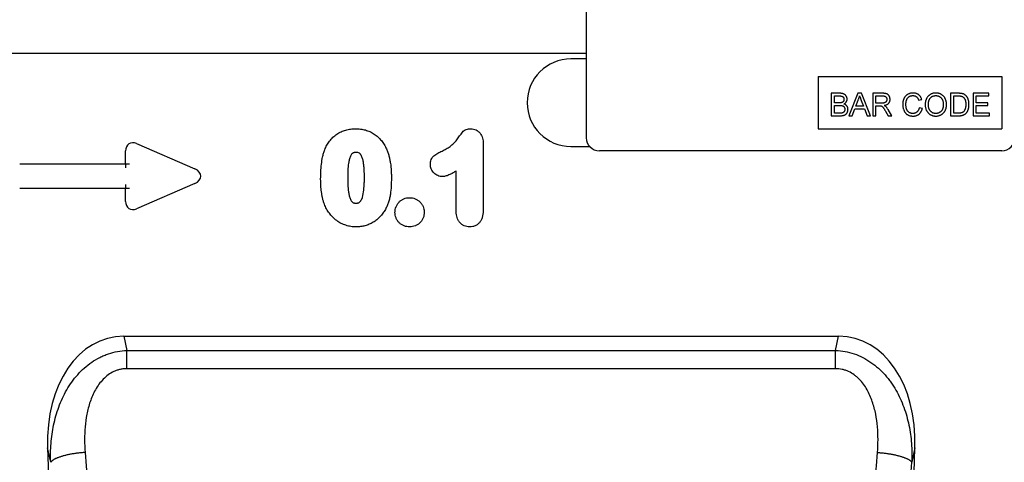
# Model space of a CAD drawing. Units: millimetres. Extents: x -837 to 647, y -124 to 1046.
# Drawn here: x 309 to 534, y 801 to 902 of the extents above; entities that cross this region are included whole.
import ezdxf

# ---------------------------------------------------------------- set-up
doc = ezdxf.new("R2010")
doc.units = ezdxf.units.MM
doc.layers.add('133731', color=7, linetype='Continuous', lineweight=25)
doc.layers.add('TANGENT_EDGES', color=4, linetype='Continuous', lineweight=25)

# ---------------------------------------------------------------- blocks, each defined once
blk = doc.blocks.new('1042673-M_C_FRONT VIEW')
at = {"layer": '133731'}
for p, q in [((3979.49, 1301.88), (3979.49, 1260.88)), ((3979.49, 1280.13), (3652.82, 1280.13)), ((3979.49, 1278.88), (3975.99, 1278.88)), ((4032.49, 1274.88), (4074.49, 1274.88)), ((4032.49, 1274.88), (4032.49, 1262.88)), ((4074.49, 1274.88), (4074.49, 1262.88)), ((4035.52, 1271.02), (4035.52, 1265.88)), ((4037.44, 1271.02), (4035.52, 1271.02)), ((4036.24, 1270.43), (4037.22, 1270.43)), ((4036.24, 1268.85), (4036.24, 1270.43)), ((4041.59, 1271.02), (4039.55, 1265.88)), ((4042.41, 1271.02), (4041.59, 1271.02)), ((4044.45, 1265.88), (4042.41, 1271.02)), ((4045, 1271.02), (4045, 1265.88)), ((4047.23, 1271.02), (4045, 1271.02)), ((4045.72, 1270.43), (4047.25, 1270.43)), ((4045.72, 1268.78), (4045.72, 1270.43)), ((4055.47, 1269.44), (4056.19, 1269.59)), ((4064.54, 1271.02), (4062.78, 1271.02)), ((4062.78, 1271.02), (4062.78, 1265.88)), ((4063.5, 1270.43), (4064.55, 1270.43)), ((4063.5, 1266.48), (4063.5, 1270.43)), ((4067.92, 1271.02), (4067.92, 1265.88)), ((4071.54, 1271.02), (4067.92, 1271.02)), ((4068.64, 1270.43), (4071.54, 1270.43)), ((4068.64, 1268.85), (4068.64, 1270.43)), ((4071.54, 1270.43), (4071.54, 1271.02)), ((4037.3, 1268.85), (4036.24, 1268.85)), ((4036.24, 1268.26), (4037.37, 1268.26)), ((4036.24, 1266.48), (4036.24, 1268.26)), ((4040.32, 1265.88), (4040.91, 1267.46)), ((4040.91, 1267.46), (4043.1, 1267.46)), ((4041.13, 1268.06), (4041.65, 1269.48)), ((4042.88, 1268.06), (4041.13, 1268.06)), ((4042.38, 1269.41), (4042.88, 1268.06)), ((4043.1, 1267.46), (4043.68, 1265.88)), ((4047.1, 1268.78), (4045.72, 1268.78)), ((4045.72, 1268.19), (4046.47, 1268.19)), ((4045.72, 1265.88), (4045.72, 1268.19)), ((4056.33, 1267.53), (4055.6, 1267.7)), ((4071.34, 1268.85), (4068.64, 1268.85)), ((4068.64, 1268.26), (4071.34, 1268.26)), ((4068.64, 1266.48), (4068.64, 1268.26)), ((4071.34, 1268.26), (4071.34, 1268.85)), ((4035.52, 1265.88), (4037.44, 1265.88)), ((4037.46, 1266.48), (4036.24, 1266.48)), ((4039.55, 1265.88), (4040.32, 1265.88)), ((4043.68, 1265.88), (4044.45, 1265.88)), ((4045, 1265.88), (4045.72, 1265.88)), ((4047.9, 1266.97), (4048.54, 1265.88)), ((4049.37, 1265.88), (4048.53, 1267.3)), ((4048.54, 1265.88), (4049.37, 1265.88)), ((4062.78, 1265.88), (4064.62, 1265.88)), ((4064.56, 1266.48), (4063.5, 1266.48)), ((4067.92, 1265.88), (4071.67, 1265.88)), ((4071.67, 1266.48), (4068.64, 1266.48)), ((4071.67, 1265.88), (4071.67, 1266.48)), ((4032.49, 1262.88), (4074.49, 1262.88)), ((3975.99, 1258.88), (3980.26, 1258.88)), ((4074.49, 1257.88), (3982.49, 1257.88)), ((3873.79, 1215.54), (4037.19, 1215.54)), ((3856.35, 1190.07), (3860.42, 1068.8)), ((4050.57, 1068.8), (4054.64, 1190.07))]:
    blk.add_line(p, q, dxfattribs=at)
for centre, radius, start, end in [((3975.99, 1268.88), 10, 90, 270), ((3982.49, 1260.88), 3, 180, 270), ((4074.49, 1260.88), 3, 270, 0)]:
    blk.add_arc(centre, radius, start, end, dxfattribs=at)
for centre, major_axis, start_param, end_param in [((3876.76, 1187.26), (5.88, -27.98), 2.995766, 4.466963), ((4034.23, 1187.26), (5.88, 27.98), 4.957814, 6.429012)]:
    blk.add_ellipse(centre, major_axis=major_axis, ratio=0.699439, start_param=start_param, end_param=end_param, dxfattribs=at)
for points, knots in [([(4037.22, 1270.43), (4037.25, 1270.43), (4037.32, 1270.43), (4037.43, 1270.43), (4037.53, 1270.42), (4037.64, 1270.41), (4037.74, 1270.4), (4037.84, 1270.39), (4037.94, 1270.36), (4038.04, 1270.33), (4038.13, 1270.27), (4038.21, 1270.2), (4038.28, 1270.12), (4038.33, 1270.03), (4038.37, 1269.93), (4038.4, 1269.83), (4038.41, 1269.73), (4038.41, 1269.66), (4038.41, 1269.63)], [0, 0, 0, 0, 0.062498, 0.124997, 0.187493, 0.249992, 0.312489, 0.374985, 0.437452, 0.499945, 0.56248, 0.624939, 0.687473, 0.749966, 0.812483, 0.874994, 0.937487, 1, 1, 1, 1]), ([(4039.14, 1269.69), (4039.14, 1269.74), (4039.13, 1269.84), (4039.1, 1269.99), (4039.06, 1270.14), (4038.99, 1270.28), (4038.92, 1270.41), (4038.83, 1270.53), (4038.73, 1270.64), (4038.61, 1270.74), (4038.48, 1270.82), (4038.34, 1270.88), (4038.2, 1270.93), (4038.05, 1270.97), (4037.9, 1270.99), (4037.74, 1271.01), (4037.59, 1271.02), (4037.49, 1271.02), (4037.44, 1271.02)], [0, 0, 0, 0, 0.062737, 0.125418, 0.188188, 0.250881, 0.313634, 0.375236, 0.436849, 0.498462, 0.560082, 0.622937, 0.68577, 0.748614, 0.811452, 0.874302, 0.937152, 1, 1, 1, 1]), ([(4038.41, 1269.63), (4038.41, 1269.59), (4038.41, 1269.52), (4038.4, 1269.42), (4038.37, 1269.31), (4038.32, 1269.22), (4038.26, 1269.13), (4038.19, 1269.05), (4038.11, 1268.99), (4038.01, 1268.94), (4037.95, 1268.92), (4037.92, 1268.91)], [0, 0, 0, 0, 0.112004, 0.224005, 0.335984, 0.448024, 0.55999, 0.669975, 0.780033, 0.88996, 1, 1, 1, 1]), ([(4038.37, 1268.58), (4038.41, 1268.6), (4038.49, 1268.64), (4038.6, 1268.71), (4038.71, 1268.79), (4038.81, 1268.88), (4038.89, 1268.98), (4038.97, 1269.09), (4039.03, 1269.2), (4039.08, 1269.32), (4039.11, 1269.44), (4039.13, 1269.56), (4039.14, 1269.65), (4039.14, 1269.69)], [0, 0, 0, 0, 0.0933556, 0.1866139, 0.2799855, 0.3733416, 0.4666519, 0.5600147, 0.6480141, 0.7359926, 0.8240704, 0.9119706, 1, 1, 1, 1]), ([(4041.65, 1269.48), (4041.68, 1269.54), (4041.74, 1269.65), (4041.81, 1269.82), (4041.88, 1270.01), (4041.95, 1270.21), (4041.99, 1270.36), (4042, 1270.43)], [0, 0, 0, 0, 0.186694, 0.373296, 0.560035, 0.779989, 1, 1, 1, 1]), ([(4042, 1270.43), (4042.04, 1270.33), (4042.11, 1270.14), (4042.23, 1269.8), (4042.32, 1269.56), (4042.38, 1269.41)], [0, 0, 0, 0, 0.279997, 0.559998, 1, 1, 1, 1]), ([(4048.23, 1269.62), (4048.22, 1269.58), (4048.22, 1269.51), (4048.2, 1269.4), (4048.17, 1269.29), (4048.12, 1269.19), (4048.06, 1269.09), (4047.98, 1269.01), (4047.89, 1268.94), (4047.79, 1268.88), (4047.68, 1268.84), (4047.57, 1268.82), (4047.45, 1268.8), (4047.33, 1268.79), (4047.22, 1268.78), (4047.14, 1268.78), (4047.1, 1268.78)], [0, 0, 0, 0, 0.0700033, 0.139987, 0.2099912, 0.2799902, 0.349979, 0.4199982, 0.4899634, 0.5599938, 0.6333002, 0.706657, 0.7800008, 0.85334, 0.9266592, 1, 1, 1, 1]), ([(4048.95, 1269.64), (4048.95, 1269.69), (4048.95, 1269.79), (4048.92, 1269.95), (4048.88, 1270.11), (4048.83, 1270.26), (4048.76, 1270.39), (4048.69, 1270.5), (4048.61, 1270.6), (4048.52, 1270.69), (4048.42, 1270.77), (4048.31, 1270.84), (4048.19, 1270.89), (4048.06, 1270.94), (4047.92, 1270.97), (4047.78, 1270.99), (4047.65, 1271), (4047.51, 1271.02), (4047.37, 1271.02), (4047.27, 1271.02), (4047.23, 1271.02)], [0, 0, 0, 0, 0.0627547, 0.1254352, 0.188221, 0.2509366, 0.3136814, 0.3629581, 0.4122287, 0.4614986, 0.5107558, 0.5600403, 0.6150107, 0.6699961, 0.7249941, 0.7799922, 0.8349966, 0.889995, 0.9449986, 1, 1, 1, 1]), ([(4047.25, 1270.43), (4047.29, 1270.43), (4047.37, 1270.43), (4047.48, 1270.42), (4047.6, 1270.4), (4047.71, 1270.37), (4047.82, 1270.33), (4047.92, 1270.27), (4048, 1270.2), (4048.07, 1270.11), (4048.13, 1270.03), (4048.17, 1269.93), (4048.21, 1269.83), (4048.22, 1269.73), (4048.22, 1269.66), (4048.23, 1269.62)], [0, 0, 0, 0, 0.080024, 0.160038, 0.240058, 0.320073, 0.400062, 0.480053, 0.56002, 0.633352, 0.706668, 0.77999, 0.853335, 0.92665, 1, 1, 1, 1]), ([(4047.59, 1268.26), (4047.64, 1268.26), (4047.74, 1268.28), (4047.88, 1268.31), (4048.03, 1268.35), (4048.17, 1268.41), (4048.3, 1268.48), (4048.43, 1268.56), (4048.55, 1268.65), (4048.65, 1268.76), (4048.74, 1268.89), (4048.82, 1269.02), (4048.88, 1269.17), (4048.92, 1269.32), (4048.95, 1269.48), (4048.95, 1269.58), (4048.95, 1269.64)], [0, 0, 0, 0, 0.070012, 0.140018, 0.210036, 0.280034, 0.350049, 0.420046, 0.49004, 0.560031, 0.633376, 0.706682, 0.779995, 0.853342, 0.926663, 1, 1, 1, 1]), ([(4054.21, 1271.09), (4054.15, 1271.09), (4054.01, 1271.08), (4053.8, 1271.06), (4053.6, 1271.02), (4053.4, 1270.96), (4053.21, 1270.89), (4053.02, 1270.8), (4052.85, 1270.69), (4052.7, 1270.58), (4052.55, 1270.45), (4052.42, 1270.3), (4052.3, 1270.15), (4052.2, 1269.98), (4052.11, 1269.81), (4052.03, 1269.63), (4051.97, 1269.44), (4051.92, 1269.23), (4051.88, 1269), (4051.85, 1268.75), (4051.85, 1268.58), (4051.85, 1268.49)], [0, 0, 0, 0, 0.052266, 0.104539, 0.1568, 0.209068, 0.261328, 0.313597, 0.362876, 0.412155, 0.461432, 0.510708, 0.559988, 0.609271, 0.658549, 0.707833, 0.757115, 0.806398, 0.87093, 0.935462, 1, 1, 1, 1]), ([(4052.57, 1268.49), (4052.57, 1268.57), (4052.58, 1268.72), (4052.6, 1268.95), (4052.64, 1269.17), (4052.69, 1269.38), (4052.75, 1269.56), (4052.83, 1269.73), (4052.92, 1269.88), (4053.03, 1270.02), (4053.15, 1270.13), (4053.27, 1270.24), (4053.41, 1270.32), (4053.55, 1270.39), (4053.7, 1270.44), (4053.86, 1270.47), (4054.02, 1270.49), (4054.13, 1270.49), (4054.18, 1270.49)], [0, 0, 0, 0, 0.0784166, 0.1568226, 0.2352427, 0.3136546, 0.3752642, 0.436851, 0.4984418, 0.5600337, 0.6150155, 0.6700118, 0.7250036, 0.7799983, 0.8349979, 0.8899863, 0.9449993, 1, 1, 1, 1]), ([(4054.18, 1270.49), (4054.23, 1270.49), (4054.32, 1270.49), (4054.47, 1270.47), (4054.61, 1270.44), (4054.75, 1270.39), (4054.87, 1270.32), (4054.99, 1270.24), (4055.1, 1270.13), (4055.2, 1270.01), (4055.29, 1269.88), (4055.36, 1269.74), (4055.42, 1269.59), (4055.45, 1269.49), (4055.47, 1269.44)], [0, 0, 0, 0, 0.080012, 0.160018, 0.240017, 0.320017, 0.39999, 0.479982, 0.559983, 0.647961, 0.73596, 0.823965, 0.911985, 1, 1, 1, 1]), ([(4056.19, 1269.59), (4056.18, 1269.65), (4056.14, 1269.77), (4056.07, 1269.95), (4055.98, 1270.12), (4055.88, 1270.28), (4055.77, 1270.42), (4055.64, 1270.56), (4055.5, 1270.68), (4055.34, 1270.79), (4055.17, 1270.89), (4054.99, 1270.97), (4054.8, 1271.02), (4054.61, 1271.06), (4054.41, 1271.08), (4054.28, 1271.09), (4054.21, 1271.09)], [0, 0, 0, 0, 0.070005, 0.140009, 0.210015, 0.280006, 0.350019, 0.420001, 0.490009, 0.560005, 0.633328, 0.706669, 0.779984, 0.853326, 0.926662, 1, 1, 1, 1]), ([(4059.42, 1271.09), (4059.35, 1271.09), (4059.21, 1271.08), (4059, 1271.06), (4058.78, 1271.02), (4058.58, 1270.96), (4058.38, 1270.88), (4058.19, 1270.79), (4058.01, 1270.68), (4057.86, 1270.55), (4057.71, 1270.42), (4057.57, 1270.27), (4057.45, 1270.1), (4057.34, 1269.93), (4057.25, 1269.75), (4057.17, 1269.56), (4057.11, 1269.37), (4057.06, 1269.18), (4057.02, 1268.98), (4057, 1268.78), (4056.99, 1268.58), (4056.99, 1268.45), (4056.98, 1268.38)], [0, 0, 0, 0, 0.052271, 0.104519, 0.156798, 0.209057, 0.261321, 0.31359, 0.362867, 0.412146, 0.461433, 0.510704, 0.559997, 0.609271, 0.658557, 0.707838, 0.757121, 0.806398, 0.854803, 0.903211, 0.951595, 1, 1, 1, 1]), ([(4057.71, 1268.38), (4057.71, 1268.44), (4057.71, 1268.57), (4057.72, 1268.76), (4057.75, 1268.96), (4057.78, 1269.15), (4057.82, 1269.32), (4057.88, 1269.48), (4057.94, 1269.62), (4058.01, 1269.75), (4058.1, 1269.88), (4058.2, 1270), (4058.33, 1270.11), (4058.46, 1270.21), (4058.61, 1270.3), (4058.76, 1270.37), (4058.92, 1270.43), (4059.09, 1270.47), (4059.26, 1270.49), (4059.37, 1270.49), (4059.43, 1270.49)], [0, 0, 0, 0, 0.062724, 0.1254314, 0.1881605, 0.2508789, 0.3136008, 0.3628866, 0.4121737, 0.4614655, 0.5107497, 0.5600337, 0.6150357, 0.6700288, 0.7250256, 0.7800194, 0.835013, 0.8900083, 0.9450026, 1, 1, 1, 1]), ([(4061.86, 1268.44), (4061.86, 1268.51), (4061.85, 1268.66), (4061.84, 1268.87), (4061.8, 1269.07), (4061.76, 1269.28), (4061.7, 1269.48), (4061.62, 1269.68), (4061.54, 1269.86), (4061.44, 1270.03), (4061.32, 1270.2), (4061.2, 1270.35), (4061.05, 1270.49), (4060.9, 1270.62), (4060.74, 1270.73), (4060.56, 1270.83), (4060.38, 1270.91), (4060.2, 1270.98), (4060.01, 1271.03), (4059.81, 1271.06), (4059.62, 1271.08), (4059.49, 1271.09), (4059.42, 1271.09)], [0, 0, 0, 0, 0.052271, 0.104536, 0.156811, 0.209072, 0.261341, 0.313606, 0.362888, 0.412168, 0.461443, 0.510723, 0.560003, 0.609279, 0.658558, 0.707837, 0.757114, 0.806398, 0.854794, 0.903197, 0.951598, 1, 1, 1, 1]), ([(4059.43, 1270.49), (4059.48, 1270.49), (4059.58, 1270.49), (4059.74, 1270.47), (4059.89, 1270.43), (4060.04, 1270.39), (4060.18, 1270.32), (4060.32, 1270.24), (4060.44, 1270.16), (4060.55, 1270.06), (4060.66, 1269.96), (4060.75, 1269.84), (4060.84, 1269.71), (4060.92, 1269.55), (4060.99, 1269.38), (4061.04, 1269.2), (4061.09, 1269.01), (4061.11, 1268.83), (4061.13, 1268.64), (4061.13, 1268.51), (4061.13, 1268.45)], [0, 0, 0, 0, 0.052272, 0.104532, 0.156801, 0.209059, 0.261333, 0.313594, 0.362875, 0.412151, 0.46144, 0.510715, 0.559996, 0.622844, 0.685702, 0.74855, 0.811413, 0.87427, 0.93714, 1, 1, 1, 1]), ([(4065.44, 1270.95), (4065.39, 1270.96), (4065.28, 1270.98), (4065.11, 1271), (4064.93, 1271.01), (4064.74, 1271.02), (4064.6, 1271.02), (4064.54, 1271.02)], [0, 0, 0, 0, 0.186642, 0.373311, 0.559982, 0.779985, 1, 1, 1, 1]), ([(4064.55, 1270.43), (4064.63, 1270.43), (4064.79, 1270.43), (4064.99, 1270.41), (4065.15, 1270.39), (4065.27, 1270.36), (4065.35, 1270.34), (4065.39, 1270.32)], [0, 0, 0, 0, 0.280037, 0.560001, 0.706692, 0.853385, 1, 1, 1, 1]), ([(4065.39, 1270.32), (4065.44, 1270.3), (4065.53, 1270.26), (4065.66, 1270.17), (4065.77, 1270.07), (4065.87, 1269.96), (4065.96, 1269.84), (4066.03, 1269.71), (4066.1, 1269.57), (4066.16, 1269.42), (4066.2, 1269.25), (4066.23, 1269.06), (4066.26, 1268.87), (4066.27, 1268.68), (4066.27, 1268.55), (4066.27, 1268.49)], [0, 0, 0, 0, 0.069971, 0.139957, 0.209954, 0.279939, 0.349944, 0.419944, 0.489953, 0.559945, 0.647963, 0.735964, 0.823975, 0.911988, 1, 1, 1, 1]), ([(4066.19, 1270.58), (4066.15, 1270.61), (4066.07, 1270.68), (4065.94, 1270.76), (4065.79, 1270.84), (4065.62, 1270.9), (4065.5, 1270.93), (4065.44, 1270.95)], [0, 0, 0, 0, 0.186712, 0.373259, 0.560079, 0.779983, 1, 1, 1, 1]), ([(4066.99, 1268.48), (4066.99, 1268.55), (4066.99, 1268.7), (4066.98, 1268.91), (4066.95, 1269.13), (4066.9, 1269.34), (4066.85, 1269.55), (4066.78, 1269.74), (4066.71, 1269.91), (4066.63, 1270.06), (4066.54, 1270.2), (4066.43, 1270.34), (4066.32, 1270.47), (4066.23, 1270.54), (4066.19, 1270.58)], [0, 0, 0, 0, 0.093337, 0.186681, 0.280011, 0.373336, 0.466679, 0.560002, 0.633344, 0.706668, 0.779999, 0.853338, 0.926672, 1, 1, 1, 1]), ([(4037.92, 1268.91), (4037.88, 1268.9), (4037.8, 1268.88), (4037.69, 1268.86), (4037.57, 1268.85), (4037.44, 1268.85), (4037.34, 1268.85), (4037.3, 1268.85)], [0, 0, 0, 0, 0.186576, 0.373235, 0.559925, 0.779973, 1, 1, 1, 1]), ([(4037.37, 1268.26), (4037.41, 1268.25), (4037.5, 1268.25), (4037.62, 1268.25), (4037.75, 1268.24), (4037.87, 1268.22), (4037.99, 1268.2), (4038.11, 1268.16), (4038.22, 1268.11), (4038.32, 1268.05), (4038.4, 1267.97), (4038.46, 1267.89), (4038.52, 1267.79), (4038.56, 1267.69), (4038.59, 1267.58), (4038.61, 1267.48), (4038.61, 1267.4), (4038.61, 1267.37)], [0, 0, 0, 0, 0.07143, 0.142837, 0.214263, 0.285695, 0.357128, 0.428543, 0.49997, 0.56247, 0.624978, 0.687477, 0.749996, 0.812478, 0.875019, 0.937482, 1, 1, 1, 1]), ([(4037.44, 1265.88), (4037.52, 1265.88), (4037.66, 1265.89), (4037.87, 1265.9), (4038.08, 1265.93), (4038.27, 1265.97), (4038.42, 1266.01), (4038.55, 1266.06), (4038.67, 1266.12), (4038.78, 1266.19), (4038.89, 1266.28), (4038.99, 1266.38), (4039.08, 1266.51), (4039.16, 1266.63), (4039.22, 1266.77), (4039.27, 1266.91), (4039.31, 1267.06), (4039.33, 1267.21), (4039.33, 1267.31), (4039.34, 1267.36)], [0, 0, 0, 0, 0.0784, 0.156792, 0.235189, 0.313581, 0.362861, 0.412142, 0.461431, 0.510704, 0.559992, 0.614977, 0.669982, 0.724978, 0.779989, 0.834985, 0.890001, 0.944992, 1, 1, 1, 1]), ([(4038.61, 1267.37), (4038.61, 1267.33), (4038.61, 1267.25), (4038.59, 1267.14), (4038.56, 1267.03), (4038.51, 1266.92), (4038.45, 1266.82), (4038.38, 1266.73), (4038.3, 1266.66), (4038.2, 1266.6), (4038.1, 1266.56), (4038, 1266.52), (4037.93, 1266.51), (4037.89, 1266.5)], [0, 0, 0, 0, 0.093348, 0.186693, 0.280032, 0.373369, 0.466688, 0.560053, 0.647959, 0.735996, 0.823976, 0.911987, 1, 1, 1, 1]), ([(4039.34, 1267.36), (4039.33, 1267.4), (4039.33, 1267.49), (4039.31, 1267.63), (4039.28, 1267.76), (4039.23, 1267.88), (4039.17, 1268), (4039.09, 1268.12), (4039, 1268.22), (4038.9, 1268.32), (4038.78, 1268.41), (4038.65, 1268.48), (4038.51, 1268.54), (4038.41, 1268.57), (4038.37, 1268.58)], [0, 0, 0, 0, 0.080009, 0.160012, 0.240013, 0.320011, 0.399996, 0.480006, 0.560003, 0.647994, 0.735983, 0.823981, 0.91199, 1, 1, 1, 1]), ([(4046.47, 1268.19), (4046.5, 1268.19), (4046.57, 1268.19), (4046.66, 1268.18), (4046.74, 1268.18), (4046.8, 1268.17), (4046.82, 1268.17)], [0, 0, 0, 0, 0.280023, 0.559986, 0.780052, 1, 1, 1, 1]), ([(4046.82, 1268.17), (4046.86, 1268.15), (4046.95, 1268.13), (4047.07, 1268.07), (4047.17, 1267.99), (4047.27, 1267.9), (4047.36, 1267.8), (4047.44, 1267.69), (4047.53, 1267.55), (4047.65, 1267.38), (4047.78, 1267.18), (4047.86, 1267.04), (4047.9, 1266.97)], [0, 0, 0, 0, 0.080041, 0.160006, 0.240052, 0.320025, 0.400021, 0.480021, 0.560015, 0.706674, 0.853336, 1, 1, 1, 1]), ([(4047.99, 1268), (4047.95, 1268.03), (4047.89, 1268.09), (4047.78, 1268.15), (4047.68, 1268.21), (4047.62, 1268.24), (4047.59, 1268.26)], [0, 0, 0, 0, 0.279953, 0.559968, 0.779983, 1, 1, 1, 1]), ([(4048.53, 1267.3), (4048.49, 1267.37), (4048.4, 1267.51), (4048.26, 1267.7), (4048.13, 1267.87), (4048.03, 1267.96), (4047.99, 1268)], [0, 0, 0, 0, 0.2799954, 0.5600028, 0.7799917, 1, 1, 1, 1]), ([(4051.85, 1268.49), (4051.85, 1268.41), (4051.85, 1268.24), (4051.88, 1267.98), (4051.92, 1267.73), (4051.98, 1267.48), (4052.06, 1267.26), (4052.14, 1267.06), (4052.23, 1266.88), (4052.34, 1266.71), (4052.45, 1266.55), (4052.59, 1266.4), (4052.74, 1266.26), (4052.9, 1266.15), (4053.07, 1266.05), (4053.26, 1265.97), (4053.45, 1265.91), (4053.64, 1265.87), (4053.84, 1265.84), (4054.03, 1265.82), (4054.16, 1265.82), (4054.23, 1265.82)], [0, 0, 0, 0, 0.062723, 0.125441, 0.188159, 0.250884, 0.313602, 0.362881, 0.412168, 0.461442, 0.510722, 0.560004, 0.609272, 0.658551, 0.707828, 0.757103, 0.806382, 0.854786, 0.90319, 0.951594, 1, 1, 1, 1]), ([(4054.16, 1266.41), (4054.11, 1266.41), (4054.01, 1266.42), (4053.85, 1266.44), (4053.7, 1266.48), (4053.56, 1266.53), (4053.42, 1266.59), (4053.28, 1266.67), (4053.17, 1266.76), (4053.06, 1266.86), (4052.97, 1266.97), (4052.88, 1267.09), (4052.81, 1267.24), (4052.74, 1267.39), (4052.69, 1267.57), (4052.64, 1267.75), (4052.61, 1267.94), (4052.59, 1268.12), (4052.58, 1268.31), (4052.57, 1268.43), (4052.57, 1268.49)], [0, 0, 0, 0, 0.052263, 0.1045232, 0.1567834, 0.2090335, 0.2612951, 0.3135595, 0.3628198, 0.4120958, 0.4613664, 0.5106446, 0.5599161, 0.6227672, 0.6856472, 0.7485196, 0.8114002, 0.8742775, 0.9371181, 1, 1, 1, 1]), ([(4055.6, 1267.7), (4055.59, 1267.65), (4055.57, 1267.55), (4055.53, 1267.41), (4055.47, 1267.27), (4055.41, 1267.14), (4055.33, 1267.01), (4055.25, 1266.89), (4055.14, 1266.78), (4055.03, 1266.69), (4054.9, 1266.6), (4054.77, 1266.53), (4054.62, 1266.47), (4054.47, 1266.44), (4054.32, 1266.41), (4054.21, 1266.41), (4054.16, 1266.41)], [0, 0, 0, 0, 0.070009, 0.140018, 0.210022, 0.280031, 0.350035, 0.42003, 0.490032, 0.560024, 0.633356, 0.706675, 0.780014, 0.853318, 0.926669, 1, 1, 1, 1]), ([(4054.23, 1265.82), (4054.29, 1265.82), (4054.41, 1265.82), (4054.6, 1265.84), (4054.78, 1265.88), (4054.96, 1265.92), (4055.13, 1265.99), (4055.29, 1266.07), (4055.45, 1266.16), (4055.59, 1266.27), (4055.73, 1266.4), (4055.85, 1266.53), (4055.96, 1266.68), (4056.06, 1266.84), (4056.14, 1267), (4056.22, 1267.17), (4056.28, 1267.35), (4056.31, 1267.47), (4056.33, 1267.53)], [0, 0, 0, 0, 0.062722, 0.125441, 0.188162, 0.250881, 0.3136, 0.375198, 0.436797, 0.498393, 0.559998, 0.622844, 0.68571, 0.748562, 0.811421, 0.874285, 0.937137, 1, 1, 1, 1]), ([(4056.98, 1268.38), (4056.99, 1268.32), (4056.99, 1268.18), (4057.01, 1267.97), (4057.05, 1267.77), (4057.1, 1267.57), (4057.16, 1267.37), (4057.24, 1267.18), (4057.33, 1267), (4057.43, 1266.84), (4057.55, 1266.68), (4057.68, 1266.53), (4057.82, 1266.4), (4057.97, 1266.27), (4058.13, 1266.16), (4058.3, 1266.07), (4058.48, 1265.99), (4058.66, 1265.92), (4058.85, 1265.88), (4059.04, 1265.84), (4059.23, 1265.82), (4059.36, 1265.82), (4059.42, 1265.82)], [0, 0, 0, 0, 0.052263, 0.104539, 0.156799, 0.209067, 0.261337, 0.313597, 0.362883, 0.412159, 0.461436, 0.510722, 0.559993, 0.609276, 0.658554, 0.707833, 0.757115, 0.806394, 0.854795, 0.903193, 0.951599, 1, 1, 1, 1]), ([(4059.42, 1266.41), (4059.37, 1266.41), (4059.26, 1266.41), (4059.11, 1266.43), (4058.96, 1266.47), (4058.82, 1266.51), (4058.68, 1266.57), (4058.53, 1266.65), (4058.39, 1266.75), (4058.26, 1266.87), (4058.14, 1267), (4058.03, 1267.15), (4057.93, 1267.31), (4057.86, 1267.47), (4057.8, 1267.65), (4057.76, 1267.83), (4057.73, 1268.01), (4057.71, 1268.19), (4057.71, 1268.32), (4057.71, 1268.38)], [0, 0, 0, 0, 0.052274, 0.10453, 0.156812, 0.209075, 0.261345, 0.313617, 0.375205, 0.436806, 0.498402, 0.560003, 0.622849, 0.685715, 0.748562, 0.811423, 0.87429, 0.937135, 1, 1, 1, 1]), ([(4061.13, 1268.45), (4061.13, 1268.39), (4061.13, 1268.26), (4061.12, 1268.07), (4061.09, 1267.89), (4061.05, 1267.7), (4061, 1267.53), (4060.94, 1267.39), (4060.87, 1267.25), (4060.8, 1267.13), (4060.71, 1267.01), (4060.6, 1266.89), (4060.49, 1266.78), (4060.36, 1266.68), (4060.21, 1266.6), (4060.07, 1266.53), (4059.91, 1266.47), (4059.75, 1266.44), (4059.58, 1266.42), (4059.47, 1266.41), (4059.42, 1266.41)], [0, 0, 0, 0, 0.0627221, 0.1254343, 0.1881553, 0.2508843, 0.3135845, 0.3628811, 0.4121664, 0.4614405, 0.5107415, 0.5600088, 0.615026, 0.6700039, 0.7250198, 0.7799995, 0.8350085, 0.8900041, 0.944999, 1, 1, 1, 1]), ([(4059.42, 1265.82), (4059.49, 1265.82), (4059.63, 1265.82), (4059.84, 1265.85), (4060.05, 1265.89), (4060.25, 1265.95), (4060.45, 1266.03), (4060.63, 1266.12), (4060.81, 1266.22), (4060.97, 1266.33), (4061.12, 1266.47), (4061.25, 1266.61), (4061.37, 1266.77), (4061.48, 1266.94), (4061.57, 1267.11), (4061.65, 1267.29), (4061.72, 1267.48), (4061.77, 1267.67), (4061.81, 1267.86), (4061.84, 1268.06), (4061.85, 1268.25), (4061.86, 1268.38), (4061.86, 1268.44)], [0, 0, 0, 0, 0.052267, 0.104532, 0.156798, 0.209061, 0.261326, 0.313593, 0.36287, 0.412149, 0.461428, 0.510701, 0.559982, 0.609262, 0.658541, 0.707826, 0.757103, 0.806389, 0.854789, 0.903193, 0.951596, 1, 1, 1, 1]), ([(4064.62, 1265.88), (4064.68, 1265.88), (4064.8, 1265.89), (4064.98, 1265.9), (4065.16, 1265.92), (4065.34, 1265.95), (4065.51, 1265.99), (4065.69, 1266.04), (4065.85, 1266.11), (4066, 1266.19), (4066.13, 1266.29), (4066.26, 1266.4), (4066.37, 1266.52), (4066.48, 1266.65), (4066.58, 1266.79), (4066.67, 1266.95), (4066.75, 1267.14), (4066.82, 1267.32), (4066.88, 1267.51), (4066.93, 1267.72), (4066.97, 1267.96), (4066.99, 1268.22), (4066.99, 1268.39), (4066.99, 1268.48)], [0, 0, 0, 0, 0.044802, 0.0896, 0.134402, 0.179207, 0.223998, 0.26881, 0.31359, 0.354671, 0.395719, 0.436792, 0.477854, 0.518925, 0.559991, 0.609274, 0.658547, 0.707836, 0.757116, 0.806399, 0.870935, 0.935464, 1, 1, 1, 1]), ([(4066.27, 1268.49), (4066.27, 1268.43), (4066.27, 1268.29), (4066.26, 1268.1), (4066.23, 1267.9), (4066.2, 1267.71), (4066.15, 1267.53), (4066.1, 1267.37), (4066.04, 1267.22), (4065.96, 1267.09), (4065.88, 1266.96), (4065.81, 1266.88), (4065.78, 1266.84)], [0, 0, 0, 0, 0.1120073, 0.2239725, 0.3359957, 0.447984, 0.5599791, 0.6479984, 0.7359797, 0.8240215, 0.9119913, 1, 1, 1, 1]), ([(4037.89, 1266.5), (4037.85, 1266.5), (4037.77, 1266.48), (4037.63, 1266.48), (4037.52, 1266.48), (4037.46, 1266.48)], [0, 0, 0, 0, 0.279969, 0.559981, 1, 1, 1, 1]), ([(4065.78, 1266.84), (4065.74, 1266.81), (4065.67, 1266.74), (4065.55, 1266.66), (4065.41, 1266.6), (4065.28, 1266.55), (4065.12, 1266.52), (4064.94, 1266.49), (4064.75, 1266.48), (4064.63, 1266.48), (4064.56, 1266.48)], [0, 0, 0, 0, 0.111952, 0.223983, 0.335959, 0.447963, 0.559979, 0.706653, 0.853322, 1, 1, 1, 1])]:
    blk.add_open_spline(points, degree=3, knots=knots, dxfattribs=at)
at = {"layer": 'TANGENT_EDGES'}
for p, q in [((3979.49, 1280.13), (3652.82, 1280.13)), ((3876.69, 1259.53), (3890.02, 1253.75)), ((3955.95, 1259.59), (3955.95, 1244.47)), ((3874.16, 1254.93), (3874.16, 1257.87)), ((3849.97, 1254.93), (3874.16, 1254.93)), ((3874.16, 1254.93), (3875.06, 1254.93)), ((3874.16, 1254.93), (3874.16, 1254.02)), ((3949.77, 1243.94), (3949.77, 1253.28)), ((3874.16, 1250.16), (3874.16, 1249.25)), ((3890.02, 1250.43), (3876.69, 1244.65)), ((3874.16, 1249.25), (3849.97, 1249.25)), ((3874.16, 1246.32), (3874.16, 1249.25)), ((3875.06, 1249.25), (3874.16, 1249.25)), ((3873.79, 1215.54), (3874.47, 1212.3)), ((4036.51, 1212.3), (4037.19, 1215.54)), ((3874.47, 1212.3), (4036.51, 1212.3)), ((3874.47, 1208.12), (3874.47, 1212.3)), ((4036.51, 1208.12), (4036.51, 1212.3)), ((4036.51, 1208.12), (3874.47, 1208.12)), ((3857.05, 1186.75), (3856.35, 1190.07)), ((4054.64, 1190.07), (4053.94, 1186.75))]:
    blk.add_line(p, q, dxfattribs=at)
at = {"layer": 'TANGENT_EDGES', "flags": 128}
for points in [[(3864.92, 1189), (3864.7, 1188.98), (3864.49, 1188.96), (3864.27, 1188.94), (3864.06, 1188.92), (3863.84, 1188.9), (3863.63, 1188.88), (3863.42, 1188.85), (3863.2, 1188.83), (3862.99, 1188.8), (3862.78, 1188.77), (3862.58, 1188.74), (3862.37, 1188.71), (3862.17, 1188.67), (3861.96, 1188.64), (3861.76, 1188.6), (3861.57, 1188.57), (3861.37, 1188.53), (3861.18, 1188.49), (3860.99, 1188.45), (3860.8, 1188.41), (3860.62, 1188.37), (3860.44, 1188.32), (3860.26, 1188.28), (3860.09, 1188.24), (3859.92, 1188.19), (3859.75, 1188.14), (3859.59, 1188.1), (3859.43, 1188.05), (3859.27, 1188), (3859.12, 1187.95), (3858.98, 1187.9), (3858.83, 1187.85), (3858.7, 1187.79), (3858.56, 1187.74), (3858.44, 1187.69), (3858.31, 1187.64), (3858.19, 1187.58), (3858.08, 1187.53), (3857.97, 1187.47), (3857.87, 1187.42), (3857.77, 1187.36), (3857.68, 1187.31), (3857.59, 1187.25), (3857.51, 1187.2), (3857.43, 1187.14), (3857.36, 1187.08), (3857.29, 1187.03), (3857.23, 1186.97), (3857.18, 1186.92), (3857.13, 1186.86), (3857.08, 1186.8), (3857.05, 1186.75)], [(4046.07, 1189), (4046.28, 1188.98), (4046.5, 1188.96), (4046.72, 1188.94), (4046.93, 1188.92), (4047.15, 1188.9), (4047.36, 1188.88), (4047.57, 1188.85), (4047.78, 1188.83), (4048, 1188.8), (4048.2, 1188.77), (4048.41, 1188.74), (4048.62, 1188.71), (4048.82, 1188.67), (4049.02, 1188.64), (4049.22, 1188.6), (4049.42, 1188.57), (4049.62, 1188.53), (4049.81, 1188.49), (4050, 1188.45), (4050.19, 1188.41), (4050.37, 1188.37), (4050.55, 1188.32), (4050.73, 1188.28), (4050.9, 1188.24), (4051.07, 1188.19), (4051.24, 1188.14), (4051.4, 1188.1), (4051.56, 1188.05), (4051.71, 1188), (4051.86, 1187.95), (4052.01, 1187.9), (4052.15, 1187.85), (4052.29, 1187.79), (4052.42, 1187.74), (4052.55, 1187.69), (4052.68, 1187.64), (4052.79, 1187.58), (4052.91, 1187.53), (4053.02, 1187.47), (4053.12, 1187.42), (4053.22, 1187.36), (4053.31, 1187.31), (4053.4, 1187.25), (4053.48, 1187.2), (4053.56, 1187.14), (4053.63, 1187.08), (4053.7, 1187.03), (4053.76, 1186.97), (4053.81, 1186.92), (4053.86, 1186.86), (4053.9, 1186.8), (4053.94, 1186.75)]]:
    blk.add_lwpolyline(points, dxfattribs=at)
at = {"layer": 'TANGENT_EDGES'}
for centre, major_axis, ratio, start_param, end_param in [((3876.36, 1257.26), (-1.44, 2.19), 0.762065, 5.423521, 7.142849), ((3888.31, 1252.09), (3.08, 0), 0.648828, 5.301225, 7.265146), ((3876.36, 1246.92), (-1.44, -2.19), 0.762065, 5.423521, 7.142849), ((3914.6, 1262.92), (-10.6, 297.6), 0.180947, 1.815368, 2.154685), ((3996.39, 1262.92), (10.6, 297.6), 0.180947, 4.1285, 4.467818), ((4004.26, 1262.66), (10.58, 305.6), 0.176221, 4.128157, 4.467474)]:
    blk.add_ellipse(centre, major_axis=major_axis, ratio=ratio, start_param=start_param, end_param=end_param, dxfattribs=at)
for points, knots in [([(3919.71, 1258.13), (3919.78, 1258.31), (3919.86, 1258.48), (3920.02, 1258.83), (3920.11, 1259), (3920.38, 1259.5), (3920.59, 1259.82), (3921.05, 1260.42), (3921.3, 1260.7), (3921.85, 1261.23), (3922.15, 1261.47), (3922.62, 1261.79), (3922.78, 1261.89), (3923.11, 1262.07), (3923.28, 1262.16), (3923.63, 1262.32), (3923.8, 1262.4), (3924.16, 1262.53), (3924.34, 1262.58), (3924.7, 1262.68), (3924.88, 1262.73), (3925.25, 1262.8), (3925.44, 1262.83), (3925.82, 1262.88), (3926.01, 1262.9), (3926.39, 1262.92), (3926.58, 1262.92), (3926.77, 1262.93)], [0, 0, 0, 0, 0.0625, 0.0625, 0.125, 0.125, 0.25, 0.25, 0.375, 0.375, 0.5, 0.5, 0.5625, 0.5625, 0.625, 0.625, 0.6875, 0.6875, 0.75, 0.75, 0.8125, 0.8125, 0.875, 0.875, 0.9375, 0.9375, 1, 1, 1, 1]), ([(3926.77, 1262.93), (3926.96, 1262.92), (3927.15, 1262.92), (3927.52, 1262.9), (3927.71, 1262.88), (3928.26, 1262.81), (3928.63, 1262.74), (3929.17, 1262.59), (3929.34, 1262.53), (3929.7, 1262.41), (3929.87, 1262.34), (3930.38, 1262.11), (3930.71, 1261.93), (3931.32, 1261.52), (3931.62, 1261.28), (3932.17, 1260.78), (3932.42, 1260.5), (3932.88, 1259.93), (3933.1, 1259.63), (3933.39, 1259.15), (3933.48, 1258.99), (3933.66, 1258.65), (3933.74, 1258.49), (3933.82, 1258.32)], [0, 0, 0, 0, 0.0625, 0.0625, 0.125, 0.125, 0.25, 0.25, 0.3125, 0.3125, 0.375, 0.375, 0.5, 0.5, 0.625, 0.625, 0.75, 0.75, 0.875, 0.875, 0.9375, 0.9375, 1, 1, 1, 1]), ([(3946.52, 1257.83), (3946.84, 1257.99), (3947.17, 1258.15), (3947.79, 1258.5), (3948.09, 1258.69), (3948.67, 1259.12), (3948.94, 1259.36), (3949.45, 1259.86), (3949.69, 1260.13), (3950.03, 1260.55), (3950.14, 1260.69), (3950.34, 1260.99), (3950.45, 1261.14), (3950.6, 1261.36), (3950.66, 1261.43), (3950.76, 1261.57), (3950.82, 1261.65), (3950.98, 1261.86), (3951.09, 1262.01), (3951.32, 1262.28), (3951.44, 1262.41), (3951.74, 1262.62), (3951.9, 1262.7), (3952.23, 1262.82), (3952.41, 1262.87), (3952.77, 1262.92), (3952.95, 1262.92), (3953.13, 1262.93)], [0, 0, 0, 0, 0.125, 0.125, 0.25, 0.25, 0.375, 0.375, 0.5, 0.5, 0.5625, 0.5625, 0.625, 0.625, 0.65625, 0.65625, 0.6875, 0.6875, 0.75, 0.75, 0.8125, 0.8125, 0.875, 0.875, 0.9375, 0.9375, 1, 1, 1, 1]), ([(3953.13, 1262.93), (3953.33, 1262.91), (3953.54, 1262.9), (3953.93, 1262.81), (3954.13, 1262.75), (3954.49, 1262.56), (3954.66, 1262.45), (3954.98, 1262.19), (3955.12, 1262.04), (3955.37, 1261.72), (3955.47, 1261.55), (3955.66, 1261.18), (3955.73, 1260.99), (3955.84, 1260.6), (3955.88, 1260.4), (3955.93, 1260), (3955.94, 1259.79), (3955.95, 1259.59)], [0, 0, 0, 0, 0.125, 0.125, 0.25, 0.25, 0.375, 0.375, 0.5, 0.5, 0.625, 0.625, 0.75, 0.75, 0.875, 0.875, 1, 1, 1, 1]), ([(3918.77, 1251.39), (3918.78, 1251.67), (3918.78, 1251.96), (3918.79, 1252.53), (3918.8, 1252.81), (3918.84, 1253.67), (3918.89, 1254.23), (3919.02, 1255.37), (3919.11, 1255.93), (3919.29, 1256.77), (3919.35, 1257.04), (3919.51, 1257.59), (3919.61, 1257.86), (3919.71, 1258.13)], [0, 0, 0, 0, 0.125, 0.125, 0.25, 0.25, 0.5, 0.5, 0.75, 0.75, 0.875, 0.875, 1, 1, 1, 1]), ([(3926.83, 1257.5), (3926.76, 1257.5), (3926.7, 1257.5), (3926.56, 1257.49), (3926.49, 1257.48), (3926.36, 1257.45), (3926.29, 1257.43), (3926.16, 1257.38), (3926.1, 1257.34), (3925.99, 1257.26), (3925.94, 1257.22), (3925.84, 1257.12), (3925.8, 1257.06), (3925.69, 1256.89), (3925.62, 1256.77), (3925.51, 1256.51), (3925.47, 1256.38), (3925.39, 1256.12), (3925.35, 1255.99), (3925.25, 1255.59), (3925.2, 1255.32), (3925.07, 1254.5), (3925.02, 1253.95), (3924.96, 1252.86), (3924.95, 1252.31), (3924.95, 1251.76)], [0, 0, 0, 0, 0.03125, 0.03125, 0.0625, 0.0625, 0.09375, 0.09375, 0.125, 0.125, 0.15625, 0.15625, 0.1875, 0.1875, 0.25, 0.25, 0.3125, 0.3125, 0.375, 0.375, 0.5, 0.5, 0.75, 0.75, 1, 1, 1, 1]), ([(3928.77, 1251.87), (3928.77, 1252.14), (3928.77, 1252.41), (3928.76, 1252.96), (3928.75, 1253.23), (3928.72, 1253.77), (3928.7, 1254.04), (3928.64, 1254.58), (3928.61, 1254.85), (3928.53, 1255.39), (3928.48, 1255.65), (3928.34, 1256.18), (3928.25, 1256.43), (3928.07, 1256.8), (3928, 1256.92), (3927.88, 1257.09), (3927.83, 1257.14), (3927.74, 1257.24), (3927.68, 1257.28), (3927.51, 1257.39), (3927.38, 1257.44), (3927.11, 1257.5), (3926.97, 1257.5), (3926.83, 1257.5)], [0, 0, 0, 0, 0.125, 0.125, 0.25, 0.25, 0.375, 0.375, 0.5, 0.5, 0.625, 0.625, 0.75, 0.75, 0.8125, 0.8125, 0.84375, 0.84375, 0.875, 0.875, 0.9375, 0.9375, 1, 1, 1, 1]), ([(3933.82, 1258.32), (3933.93, 1258.06), (3934.05, 1257.79), (3934.24, 1257.25), (3934.32, 1256.98), (3934.47, 1256.43), (3934.53, 1256.15), (3934.64, 1255.59), (3934.69, 1255.31), (3934.81, 1254.46), (3934.86, 1253.89), (3934.92, 1253.04), (3934.93, 1252.75), (3934.94, 1252.18), (3934.94, 1251.9), (3934.95, 1251.61)], [0, 0, 0, 0, 0.125, 0.125, 0.25, 0.25, 0.375, 0.375, 0.5, 0.5, 0.75, 0.75, 0.875, 0.875, 1, 1, 1, 1]), ([(3943.85, 1254.8), (3943.86, 1254.99), (3943.87, 1255.17), (3943.93, 1255.53), (3943.98, 1255.7), (3944.11, 1256.04), (3944.2, 1256.2), (3944.41, 1256.49), (3944.53, 1256.63), (3944.8, 1256.87), (3944.94, 1256.97), (3945.25, 1257.17), (3945.4, 1257.26), (3945.87, 1257.51), (3946.2, 1257.67), (3946.52, 1257.83)], [0, 0, 0, 0, 0.125, 0.125, 0.25, 0.25, 0.375, 0.375, 0.5, 0.5, 0.625, 0.625, 0.75, 0.75, 1, 1, 1, 1]), ([(3946.62, 1252), (3946.44, 1252.01), (3946.26, 1252.02), (3945.9, 1252.09), (3945.72, 1252.15), (3945.23, 1252.36), (3944.93, 1252.58), (3944.54, 1252.97), (3944.43, 1253.11), (3944.23, 1253.41), (3944.14, 1253.57), (3944, 1253.91), (3943.94, 1254.08), (3943.89, 1254.35), (3943.88, 1254.44), (3943.86, 1254.62), (3943.86, 1254.71), (3943.85, 1254.8)], [0, 0, 0, 0, 0.125, 0.125, 0.25, 0.25, 0.5, 0.5, 0.625, 0.625, 0.75, 0.75, 0.875, 0.875, 0.9375, 0.9375, 1, 1, 1, 1]), ([(3924.95, 1251.76), (3924.95, 1251.48), (3924.95, 1251.2), (3924.96, 1250.65), (3924.98, 1250.37), (3925, 1249.82), (3925.02, 1249.54), (3925.08, 1248.99), (3925.11, 1248.71), (3925.19, 1248.16), (3925.24, 1247.88), (3925.38, 1247.34), (3925.46, 1247.08), (3925.64, 1246.7), (3925.71, 1246.58), (3925.82, 1246.4), (3925.86, 1246.35), (3925.96, 1246.24), (3926.01, 1246.19), (3926.11, 1246.1), (3926.18, 1246.07), (3926.3, 1246.01), (3926.37, 1245.99), (3926.5, 1245.96), (3926.57, 1245.94), (3926.71, 1245.93), (3926.78, 1245.93), (3926.85, 1245.93)], [0, 0, 0, 0, 0.125, 0.125, 0.25, 0.25, 0.375, 0.375, 0.5, 0.5, 0.625, 0.625, 0.75, 0.75, 0.8125, 0.8125, 0.84375, 0.84375, 0.875, 0.875, 0.90625, 0.90625, 0.9375, 0.9375, 0.96875, 0.96875, 1, 1, 1, 1]), ([(3926.85, 1245.93), (3926.93, 1245.93), (3927, 1245.93), (3927.14, 1245.94), (3927.21, 1245.95), (3927.35, 1245.99), (3927.42, 1246.01), (3927.55, 1246.07), (3927.61, 1246.11), (3927.78, 1246.24), (3927.87, 1246.36), (3928.03, 1246.6), (3928.1, 1246.72), (3928.39, 1247.37), (3928.5, 1247.93), (3928.66, 1249.05), (3928.71, 1249.61), (3928.75, 1250.46), (3928.76, 1250.74), (3928.77, 1251.3), (3928.77, 1251.59), (3928.77, 1251.87)], [0, 0, 0, 0, 0.03125, 0.03125, 0.0625, 0.0625, 0.09375, 0.09375, 0.125, 0.125, 0.1875, 0.1875, 0.25, 0.25, 0.5, 0.5, 0.75, 0.75, 0.875, 0.875, 1, 1, 1, 1]), ([(3934.95, 1251.61), (3934.94, 1251), (3934.93, 1250.39), (3934.86, 1249.17), (3934.8, 1248.56), (3934.66, 1247.65), (3934.61, 1247.35), (3934.48, 1246.76), (3934.39, 1246.46), (3934.21, 1245.88), (3934.1, 1245.6), (3933.86, 1245.04), (3933.72, 1244.76), (3933.58, 1244.49)], [0, 0, 0, 0, 0.25, 0.25, 0.5, 0.5, 0.625, 0.625, 0.75, 0.75, 0.875, 0.875, 1, 1, 1, 1]), ([(3949.77, 1253.28), (3949.53, 1253.13), (3949.29, 1252.98), (3948.79, 1252.7), (3948.54, 1252.57), (3948.15, 1252.39), (3948.02, 1252.33), (3947.75, 1252.23), (3947.62, 1252.18), (3947.34, 1252.1), (3947.2, 1252.07), (3946.91, 1252.02), (3946.77, 1252.01), (3946.62, 1252)], [0, 0, 0, 0, 0.25, 0.25, 0.5, 0.5, 0.625, 0.625, 0.75, 0.75, 0.875, 0.875, 1, 1, 1, 1]), ([(3919.62, 1245.69), (3919.54, 1245.91), (3919.47, 1246.14), (3919.33, 1246.6), (3919.27, 1246.84), (3919.16, 1247.31), (3919.11, 1247.54), (3919.02, 1248.02), (3918.99, 1248.26), (3918.92, 1248.74), (3918.89, 1248.98), (3918.85, 1249.46), (3918.83, 1249.7), (3918.8, 1250.18), (3918.79, 1250.42), (3918.78, 1250.9), (3918.78, 1251.14), (3918.77, 1251.39)], [0, 0, 0, 0, 0.125, 0.125, 0.25, 0.25, 0.375, 0.375, 0.5, 0.5, 0.625, 0.625, 0.75, 0.75, 0.875, 0.875, 1, 1, 1, 1]), ([(3935.77, 1243.86), (3935.78, 1243.97), (3935.78, 1244.08), (3935.8, 1244.29), (3935.81, 1244.4), (3935.88, 1244.72), (3935.94, 1244.93), (3936.11, 1245.33), (3936.21, 1245.53), (3936.45, 1245.88), (3936.59, 1246.05), (3936.9, 1246.36), (3937.06, 1246.5), (3937.42, 1246.74), (3937.62, 1246.85), (3938.02, 1247.02), (3938.22, 1247.08), (3938.54, 1247.14), (3938.65, 1247.15), (3938.87, 1247.17), (3938.98, 1247.17), (3939.09, 1247.18)], [0, 0, 0, 0, 0.0625, 0.0625, 0.125, 0.125, 0.25, 0.25, 0.375, 0.375, 0.5, 0.5, 0.625, 0.625, 0.75, 0.75, 0.875, 0.875, 0.9375, 0.9375, 1, 1, 1, 1]), ([(3939.09, 1247.18), (3939.2, 1247.17), (3939.31, 1247.17), (3939.53, 1247.15), (3939.64, 1247.14), (3939.96, 1247.08), (3940.17, 1247.01), (3940.58, 1246.85), (3940.77, 1246.75), (3941.13, 1246.51), (3941.3, 1246.37), (3941.61, 1246.06), (3941.76, 1245.9), (3942, 1245.54), (3942.11, 1245.34), (3942.28, 1244.94), (3942.34, 1244.74), (3942.41, 1244.41), (3942.42, 1244.3), (3942.44, 1244.08), (3942.44, 1243.97), (3942.45, 1243.86)], [0, 0, 0, 0, 0.0625, 0.0625, 0.125, 0.125, 0.25, 0.25, 0.375, 0.375, 0.5, 0.5, 0.625, 0.625, 0.75, 0.75, 0.875, 0.875, 0.9375, 0.9375, 1, 1, 1, 1]), ([(3926.89, 1240.5), (3926.69, 1240.51), (3926.49, 1240.51), (3926.09, 1240.54), (3925.89, 1240.56), (3925.3, 1240.65), (3924.92, 1240.74), (3924.36, 1240.93), (3924.17, 1240.99), (3923.81, 1241.14), (3923.62, 1241.23), (3923.1, 1241.5), (3922.76, 1241.71), (3922.12, 1242.18), (3921.82, 1242.44), (3921.26, 1243), (3921, 1243.3), (3920.53, 1243.93), (3920.32, 1244.26), (3920.03, 1244.78), (3919.95, 1244.96), (3919.78, 1245.32), (3919.7, 1245.5), (3919.62, 1245.69)], [0, 0, 0, 0, 0.0625, 0.0625, 0.125, 0.125, 0.25, 0.25, 0.3125, 0.3125, 0.375, 0.375, 0.5, 0.5, 0.625, 0.625, 0.75, 0.75, 0.875, 0.875, 0.9375, 0.9375, 1, 1, 1, 1]), ([(3933.58, 1244.49), (3933.4, 1244.2), (3933.22, 1243.91), (3932.82, 1243.35), (3932.6, 1243.09), (3932.13, 1242.6), (3931.88, 1242.36), (3931.35, 1241.94), (3931.07, 1241.74), (3930.49, 1241.39), (3930.19, 1241.23), (3929.56, 1240.97), (3929.24, 1240.85), (3928.58, 1240.67), (3928.24, 1240.61), (3927.74, 1240.55), (3927.57, 1240.53), (3927.23, 1240.51), (3927.06, 1240.51), (3926.89, 1240.5)], [0, 0, 0, 0, 0.125, 0.125, 0.25, 0.25, 0.375, 0.375, 0.5, 0.5, 0.625, 0.625, 0.75, 0.75, 0.875, 0.875, 0.9375, 0.9375, 1, 1, 1, 1]), ([(3939.13, 1240.5), (3938.91, 1240.51), (3938.69, 1240.53), (3938.25, 1240.6), (3938.04, 1240.66), (3937.63, 1240.83), (3937.43, 1240.93), (3937.06, 1241.17), (3936.89, 1241.3), (3936.57, 1241.61), (3936.43, 1241.78), (3936.18, 1242.15), (3936.08, 1242.35), (3935.92, 1242.76), (3935.87, 1242.98), (3935.79, 1243.41), (3935.78, 1243.64), (3935.77, 1243.86)], [0, 0, 0, 0, 0.125, 0.125, 0.25, 0.25, 0.375, 0.375, 0.5, 0.5, 0.625, 0.625, 0.75, 0.75, 0.875, 0.875, 1, 1, 1, 1]), ([(3942.45, 1243.86), (3942.44, 1243.64), (3942.43, 1243.42), (3942.36, 1242.99), (3942.3, 1242.78), (3942.14, 1242.37), (3942.05, 1242.17), (3941.81, 1241.8), (3941.67, 1241.63), (3941.35, 1241.33), (3941.18, 1241.19), (3940.82, 1240.94), (3940.62, 1240.84), (3940.22, 1240.67), (3940.01, 1240.61), (3939.57, 1240.53), (3939.35, 1240.51), (3939.13, 1240.5)], [0, 0, 0, 0, 0.125, 0.125, 0.25, 0.25, 0.375, 0.375, 0.5, 0.5, 0.625, 0.625, 0.75, 0.75, 0.875, 0.875, 1, 1, 1, 1]), ([(3952.85, 1240.5), (3952.64, 1240.51), (3952.42, 1240.53), (3952, 1240.61), (3951.79, 1240.67), (3951.39, 1240.84), (3951.21, 1240.95), (3950.86, 1241.21), (3950.7, 1241.36), (3950.42, 1241.69), (3950.3, 1241.86), (3950.09, 1242.25), (3950.01, 1242.45), (3949.89, 1242.86), (3949.84, 1243.07), (3949.79, 1243.5), (3949.78, 1243.72), (3949.77, 1243.94)], [0, 0, 0, 0, 0.125, 0.125, 0.25, 0.25, 0.375, 0.375, 0.5, 0.5, 0.625, 0.625, 0.75, 0.75, 0.875, 0.875, 1, 1, 1, 1]), ([(3955.95, 1244.47), (3955.94, 1244.24), (3955.94, 1244), (3955.9, 1243.53), (3955.86, 1243.29), (3955.76, 1242.83), (3955.7, 1242.6), (3955.52, 1242.16), (3955.41, 1241.95), (3955.14, 1241.56), (3954.99, 1241.37), (3954.64, 1241.06), (3954.44, 1240.92), (3954.02, 1240.71), (3953.79, 1240.63), (3953.33, 1240.53), (3953.09, 1240.51), (3952.85, 1240.5)], [0, 0, 0, 0, 0.125, 0.125, 0.25, 0.25, 0.375, 0.375, 0.5, 0.5, 0.625, 0.625, 0.75, 0.75, 0.875, 0.875, 1, 1, 1, 1]), ([(3857.05, 1186.75), (3857, 1188.18), (3857.02, 1189.61), (3857.25, 1192.44), (3857.44, 1193.85), (3857.88, 1195.94), (3858.05, 1196.64), (3858.44, 1198.02), (3858.66, 1198.7), (3859.16, 1200.04), (3859.43, 1200.71), (3860.03, 1202.01), (3860.36, 1202.65), (3861.08, 1203.89), (3861.47, 1204.49), (3862.3, 1205.65), (3862.75, 1206.22), (3864.18, 1207.82), (3865.24, 1208.77), (3867.02, 1209.99), (3867.64, 1210.36), (3868.6, 1210.84), (3868.92, 1210.99), (3869.58, 1211.27), (3869.92, 1211.4), (3870.94, 1211.75), (3871.63, 1211.93), (3873.04, 1212.19), (3873.75, 1212.27), (3874.47, 1212.3)], [0, 0, 0, 0, 0.125, 0.125, 0.25, 0.25, 0.3125, 0.3125, 0.375, 0.375, 0.4375, 0.4375, 0.5, 0.5, 0.5625, 0.5625, 0.625, 0.625, 0.75, 0.75, 0.8125, 0.8125, 0.84375, 0.84375, 0.875, 0.875, 0.9375, 0.9375, 1, 1, 1, 1]), ([(4036.51, 1212.3), (4037.96, 1212.24), (4039.37, 1211.98), (4041.43, 1211.28), (4042.09, 1211), (4043.37, 1210.34), (4043.99, 1209.97), (4045.78, 1208.74), (4046.84, 1207.78), (4048.04, 1206.44), (4048.27, 1206.16), (4048.72, 1205.59), (4048.94, 1205.31), (4049.56, 1204.43), (4049.94, 1203.83), (4050.65, 1202.59), (4050.98, 1201.96), (4051.58, 1200.66), (4051.85, 1199.99), (4052.59, 1197.96), (4052.97, 1196.59), (4053.55, 1193.83), (4053.74, 1192.43), (4053.96, 1189.61), (4053.99, 1188.18), (4053.94, 1186.75)], [0, 0, 0, 0, 0.125, 0.125, 0.1875, 0.1875, 0.25, 0.25, 0.375, 0.375, 0.40625, 0.40625, 0.4375, 0.4375, 0.5, 0.5, 0.5625, 0.5625, 0.625, 0.625, 0.75, 0.75, 0.875, 0.875, 1, 1, 1, 1]), ([(3874.47, 1208.12), (3874.22, 1208.12), (3873.96, 1208.11), (3873.45, 1208.05), (3872.95, 1207.97), (3872.46, 1207.83), (3871.98, 1207.67), (3871.74, 1207.57), (3871.05, 1207.25), (3870.62, 1207), (3869.8, 1206.4), (3869.41, 1206.06), (3868.71, 1205.35), (3868.39, 1204.96), (3867.8, 1204.16), (3867.53, 1203.73), (3866.79, 1202.42), (3866.4, 1201.51), (3865.75, 1199.62), (3865.51, 1198.66), (3865.13, 1196.75), (3865, 1195.79), (3864.75, 1192.89), (3864.76, 1190.95), (3864.92, 1189)], [0, 0, 0, 0, 0.03125, 0.03125, 0.0625, 0.09375, 0.09375, 0.125, 0.125, 0.1875, 0.1875, 0.25, 0.25, 0.3125, 0.3125, 0.375, 0.375, 0.5, 0.5, 0.625, 0.625, 0.75, 0.75, 1, 1, 1, 1]), ([(4046.07, 1189), (4046.23, 1190.95), (4046.24, 1192.9), (4045.99, 1195.81), (4045.85, 1196.78), (4045.57, 1198.23), (4045.46, 1198.71), (4045.2, 1199.67), (4045.06, 1200.14), (4044.57, 1201.54), (4044.18, 1202.45), (4043.44, 1203.75), (4043.17, 1204.18), (4042.58, 1204.98), (4042.26, 1205.36), (4041.73, 1205.9), (4041.55, 1206.07), (4041.17, 1206.4), (4040.97, 1206.56), (4040.36, 1207.01), (4039.92, 1207.26), (4039.23, 1207.58), (4038.99, 1207.67), (4038.51, 1207.84), (4038.27, 1207.9), (4037.53, 1208.07), (4037.03, 1208.12), (4036.51, 1208.12)], [0, 0, 0, 0, 0.25, 0.25, 0.375, 0.375, 0.4375, 0.4375, 0.5, 0.5, 0.625, 0.625, 0.6875, 0.6875, 0.75, 0.75, 0.78125, 0.78125, 0.8125, 0.8125, 0.875, 0.875, 0.90625, 0.90625, 0.9375, 0.9375, 1, 1, 1, 1])]:
    blk.add_open_spline(points, degree=3, knots=knots, dxfattribs=at)

msp = doc.modelspace()

# ---------------------------------------------------------------- block references
at = {"layer": '133731'}
msp.add_blockref('1042673-M_C_FRONT VIEW', (-3541.25, -386.06), dxfattribs=at)

doc.saveas('drawing.dxf')
